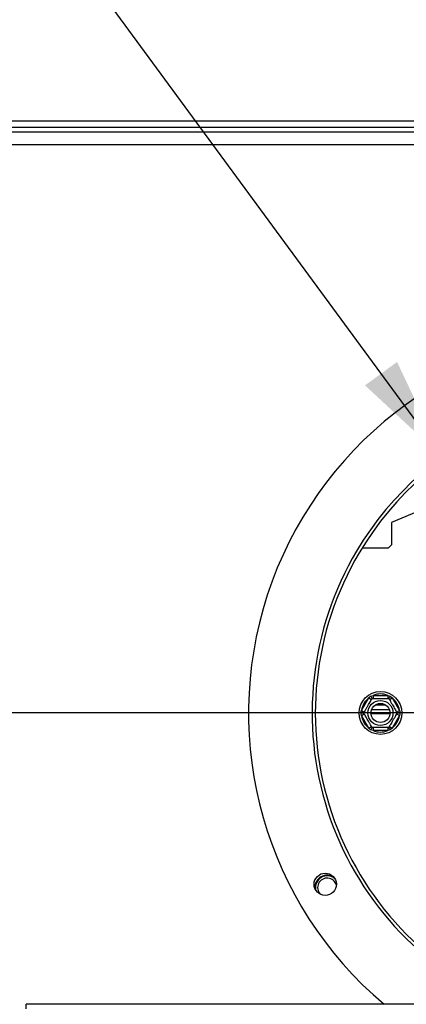
# Model space of a CAD drawing. Units: millimetres. Extents: x 31 to 6800, y 74 to 5004.
# Drawn here: x 1918 to 2040, y 981 to 1291 of the extents above; entities that cross this region are included whole.
import ezdxf

# ---------------------------------------------------------------- set-up
doc = ezdxf.new("R2010")
doc.units = ezdxf.units.MM
doc.header["$LTSCALE"] = 25
doc.layers.add('FORMAT', color=7, linetype='Continuous')
doc.styles.add('SLDTEXTSTYLE1', font='TXT', dxfattribs={"width": 0.75})
doc.dimstyles.new('SLDDIMSTYLE0', dxfattribs={"dimtxt": 66.145833, "dimasz": 32.5, "dimexe": 0, "dimexo": 0.0625, "dimgap": 16.536458, "dimtad": 1, "dimdec": 0, "dimrnd": 1e-09, "dimzin": 12, "dimdsep": 46, "dimtxsty": 'SLDTEXTSTYLE1', "dimsah": 1, "dimcen": 0.09, "dimadec": 0, "dimazin": 3, "dimtfac": 1, "dimtdec": 0, "dimtofl": 0, "dimtmove": 0, "dimatfit": 3, "dimfxl": 0, "dimfrac": 2, "dimtolj": 1, "dimtzin": 12, "dimarcsym": 0})
doc.dimstyles.new('SLDDIMSTYLE2', dxfattribs={"dimtxt": 66.145833, "dimasz": 32.5, "dimexe": 0, "dimexo": 0.0625, "dimgap": 16.536458, "dimtad": 1, "dimdec": 0, "dimrnd": 1e-09, "dimzin": 12, "dimdsep": 46, "dimtxsty": 'SLDTEXTSTYLE1', "dimblk1": 'NONE', "dimsah": 1, "dimcen": 0, "dimadec": 0, "dimazin": 3, "dimtfac": 1, "dimtdec": 0, "dimtmove": 0, "dimatfit": 3, "dimldrblk": 'NONE', "dimfxl": 0, "dimfrac": 2, "dimtolj": 1, "dimtzin": 12, "dimarcsym": 0})

# ---------------------------------------------------------------- blocks, each defined once
blk = doc.blocks.new('_D_8')
at = {"layer": 'FORMAT'}
for p, q in [((390.83, 1061.42), (390.83, 1081.54)), ((390.83, 1081.54), (514.31, 1081.54)), ((514.31, 1081.54), (514.31, 1061.42)), ((2084.94, 1072.63), (590.91, 1072.63)), ((615.91, 743.63), (615.91, 1072.63)), ((404.47, 994.54), (500.67, 936.82)), ((390.83, 799.5), (390.83, 779.39)), ((514.31, 779.39), (514.31, 799.5)), ((390.83, 779.39), (514.31, 779.39)), ((866.14, 743.63), (590.91, 743.63))]:
    blk.add_line(p, q, dxfattribs=at)
for points in [[(615.91, 1072.63), (609.66, 1040.13), (622.16, 1040.13)], [(615.91, 743.63), (622.16, 776.13), (609.66, 776.13)]]:
    blk.add_solid(points, dxfattribs=at)
at = {"layer": 'FORMAT', "attachment_point": 1, "rotation": 90, "style": 'SLDTEXTSTYLE1'}
for s, insert, char_height in [('329mm', (530.65, 774.47), 66.146), ('"', (416.27, 1034.1), 66.15), ('16', (454.62, 965.68), 46.302), ('15', (392.88, 897.25), 46.302), ('12', (416.27, 799.5), 66.146)]:
    blk.add_mtext(s, dxfattribs=dict(at, insert=insert, char_height=char_height))
blk = doc.blocks.new('_D_10')
at = {"layer": 'FORMAT'}
for p, q in [((1883.69, 1758.32), (1784.1, 1685.33)), ((1895.59, 1742.09), (1883.69, 1758.32)), ((2050.83, 1153.29), (1636.87, 1718.14)), ((1784.1, 1685.33), (1796, 1669.11)), ((1950.76, 1643.74), (1839.04, 1633.43)), ((1981.07, 1625.45), (1992.96, 1609.22)), ((1992.96, 1609.22), (1893.37, 1536.23)), ((1893.37, 1536.23), (1881.48, 1552.46)), ((2050.83, 1153.29), (2169.05, 991.97))]:
    blk.add_line(p, q, dxfattribs=at)
blk.add_solid([(2050.83, 1153.29), (2036.66, 1183.19), (2026.57, 1175.81)], dxfattribs=at)
at = {"layer": 'FORMAT', "attachment_point": 1, "rotation": 306.2358, "style": 'SLDTEXTSTYLE1'}
for s, insert, char_height in [('%%c', (1703.84, 1767.21), 66.146), ('7', (1875.07, 1727.06), 66.15), ('7', (1922.82, 1701.46), 46.3), ('200mm', (1762.86, 1686.68), 66.146), ('8', (1893.25, 1637.37), 46.3), ('"', (1944.41, 1632.44), 66.15)]:
    blk.add_mtext(s, dxfattribs=dict(at, insert=insert, char_height=char_height))
blk = doc.blocks.new('_None')

msp = doc.modelspace()

# ---------------------------------------------------------------- linework, layer by layer
at = {"color": 7, "linetype": 'Continuous', "lineweight": 25}
for p, q in [((1602.44, 1259.13), (2617.44, 1259.13)), ((1602.44, 1257.13), (2617.44, 1257.13)), ((1597.44, 1255.63), (2622.44, 1255.63)), ((2074.94, 1149.63), (2034.94, 1132.63)), ((2034.94, 1132.63), (2034.94, 1125.63)), ((2025.69, 1124.63), (2033.94, 1124.63)), ((2033.94, 1124.63), (2034.94, 1125.63)), ((2025.49, 1073.43), (2027.77, 1077.38)), ((2027.77, 1077.38), (2028.35, 1077.97)), ((2027.77, 1077.38), (2028.64, 1076.88)), ((2028.35, 1077.97), (2029.16, 1078.18)), ((2029.16, 1078.18), (2029.16, 1077.18)), ((2029.16, 1078.18), (2033.72, 1078.18)), ((2033.72, 1078.18), (2034.52, 1077.97)), ((2033.72, 1078.18), (2033.72, 1077.18)), ((2034.24, 1076.88), (2035.1, 1077.38)), ((2034.52, 1077.97), (2035.1, 1077.38)), ((2035.1, 1077.38), (2037.38, 1073.43)), ((2025.26, 1072.63), (2025.49, 1073.43)), ((2025.49, 1073.43), (2026.36, 1072.93)), ((2034.27, 1073.63), (2028.61, 1073.63)), ((2033.1, 1075.13), (2029.78, 1075.13)), ((2036.52, 1072.93), (2037.38, 1073.43)), ((2037.38, 1073.43), (2037.61, 1072.63)), ((2025.49, 1071.83), (2025.26, 1072.63)), ((2025.49, 1071.83), (2026.36, 1072.33)), ((2027.77, 1067.88), (2025.49, 1071.83)), ((2037.38, 1071.83), (2035.1, 1067.88)), ((2036.52, 1072.33), (2037.38, 1071.83)), ((2037.61, 1072.63), (2037.38, 1071.83)), ((2027.77, 1067.88), (2028.64, 1068.38)), ((2028.35, 1067.28), (2027.77, 1067.88)), ((2029.16, 1067.08), (2028.35, 1067.28)), ((2029.16, 1068.08), (2029.16, 1067.08)), ((2033.72, 1067.08), (2029.16, 1067.08)), ((2033.72, 1068.08), (2033.72, 1067.08)), ((2034.52, 1067.28), (2033.72, 1067.08)), ((2034.24, 1068.38), (2035.1, 1067.88)), ((2035.1, 1067.88), (2034.52, 1067.28)), ((2299.94, 980.91), (1919.94, 980.91)), ((1919.94, 979.43), (1919.94, 980.91))]:
    msp.add_line(p, q, dxfattribs=at)
at = {"color": 8, "linetype": 'Continuous', "lineweight": 25}
for p, q in [((1597.44, 1251.63), (2622.44, 1251.63)), ((2034.43, 1072.38), (2028.45, 1072.38))]:
    msp.add_line(p, q, dxfattribs=at)
at = {"color": 7, "linetype": 'Continuous', "lineweight": 25}
for centre, radius in [((2031.44, 1072.63), 6.75), ((2031.44, 1072.63), 3.94), ((2031.44, 1072.63), 3), ((2014.06, 1018.7), 3.5)]:
    msp.add_circle(centre, radius, dxfattribs=at)
for centre, radius, start, end in [((2109.94, 1072.63), 120, 26.192, 229.8435), ((2109.94, 1072.63), 100, 293.4881, 149.3566), ((2109.94, 1072.63), 99, 292.1185, 149.3566), ((2109.94, 1072.63), 100, 149.3566, 246.5119), ((2109.94, 1072.63), 99, 149.3566, 247.8815), ((2031.44, 1072.63), 6, 127.6684, 172.3316), ((2031.44, 1072.63), 6, 67.6684, 112.3316), ((2031.44, 1072.63), 6, 7.6684, 52.3316), ((2031.44, 1072.63), 6, 187.6684, 232.3316), ((2031.44, 1072.63), 6, 307.6684, 352.3316), ((2031.44, 1072.63), 6, 247.6684, 292.3316), ((2014.67, 1017.63), 3.9, 57.4286, 181.928), ((2014.67, 1017.63), 3.71, 120, 190.3611), ((2014.67, 1017.63), 3, 16.2275, 223.1291), ((2014.67, 1017.63), 3.71, 48.9955, 120)]:
    msp.add_arc(centre, radius, start, end, dxfattribs=at)
for points, knots in [([(2026.18, 1072.63), (2026.2, 1072.65), (2026.22, 1072.69), (2026.45, 1073.1), (2026.83, 1073.74), (2027.2, 1074.4), (2027.57, 1075.02), (2027.91, 1075.62), (2028.28, 1076.25), (2028.57, 1076.77), (2028.77, 1077.11), (2028.8, 1077.16), (2028.81, 1077.18)], [0, 0, 0, 0, 0.103374, 0.227402, 0.345681, 0.452315, 0.499829, 0.594514, 0.689001, 0.787163, 0.89589, 1, 1, 1, 1]), ([(2028.35, 1077.97), (2028.35, 1077.97), (2028.37, 1077.93), (2028.46, 1077.79), (2028.59, 1077.56), (2028.71, 1077.35), (2028.79, 1077.21), (2028.8, 1077.19), (2028.81, 1077.18)], [0, 0, 0, 0, 0.004162, 0.09651, 0.357505, 0.581507, 0.790467, 1, 1, 1, 1]), ([(2028.81, 1077.18), (2028.84, 1077.18), (2028.9, 1077.18), (2029.39, 1077.18), (2030.13, 1077.18), (2031.01, 1077.18), (2031.87, 1077.18), (2032.64, 1077.18), (2033.3, 1077.18), (2033.81, 1077.18), (2034.04, 1077.18), (2034.06, 1077.18), (2034.06, 1077.18)], [0, 0, 0, 0, 0.1157185, 0.2315943, 0.3492626, 0.4554707, 0.5500022, 0.639991, 0.7338656, 0.8369388, 0.9505161, 1, 1, 1, 1]), ([(2034.52, 1077.97), (2034.52, 1077.97), (2034.5, 1077.93), (2034.42, 1077.79), (2034.29, 1077.56), (2034.16, 1077.35), (2034.08, 1077.21), (2034.07, 1077.19), (2034.06, 1077.18)], [0, 0, 0, 0, 0.004162, 0.09651, 0.357505, 0.581507, 0.790467, 1, 1, 1, 1]), ([(2034.06, 1077.18), (2034.08, 1077.15), (2034.11, 1077.1), (2034.35, 1076.67), (2034.72, 1076.04), (2035.16, 1075.27), (2035.59, 1074.53), (2035.98, 1073.86), (2036.31, 1073.29), (2036.56, 1072.85), (2036.68, 1072.65), (2036.69, 1072.63), (2036.69, 1072.63)], [0, 0, 0, 0, 0.1157185, 0.2315943, 0.3492626, 0.4554707, 0.5500022, 0.639991, 0.7338656, 0.8369388, 0.9505161, 1, 1, 1, 1]), ([(2025.26, 1072.63), (2025.26, 1072.63), (2025.31, 1072.63), (2025.48, 1072.63), (2025.74, 1072.63), (2025.99, 1072.63), (2026.15, 1072.63), (2026.17, 1072.63), (2026.18, 1072.63)], [0, 0, 0, 0, 0.004162, 0.09651, 0.357505, 0.581507, 0.790467, 1, 1, 1, 1]), ([(2028.81, 1068.08), (2028.8, 1068.1), (2028.76, 1068.16), (2028.52, 1068.58), (2028.15, 1069.22), (2027.71, 1069.98), (2027.28, 1070.73), (2026.9, 1071.39), (2026.57, 1071.96), (2026.31, 1072.41), (2026.2, 1072.61), (2026.19, 1072.62), (2026.18, 1072.63)], [0, 0, 0, 0, 0.115719, 0.231594, 0.349263, 0.455471, 0.550002, 0.639991, 0.733866, 0.836939, 0.950516, 1, 1, 1, 1]), ([(2036.69, 1072.63), (2036.68, 1072.61), (2036.65, 1072.56), (2036.42, 1072.16), (2036.05, 1071.51), (2035.67, 1070.86), (2035.31, 1070.23), (2034.96, 1069.64), (2034.6, 1069), (2034.3, 1068.49), (2034.1, 1068.14), (2034.08, 1068.1), (2034.06, 1068.08)], [0, 0, 0, 0, 0.103374, 0.227402, 0.345681, 0.452315, 0.499829, 0.594514, 0.689001, 0.787163, 0.89589, 1, 1, 1, 1]), ([(2036.69, 1072.63), (2036.7, 1072.63), (2036.72, 1072.63), (2036.89, 1072.63), (2037.14, 1072.63), (2037.4, 1072.63), (2037.56, 1072.63), (2037.61, 1072.63), (2037.61, 1072.63)], [0, 0, 0, 0, 0.209533, 0.418493, 0.642495, 0.90349, 0.995838, 1, 1, 1, 1]), ([(2028.81, 1068.08), (2028.8, 1068.07), (2028.79, 1068.05), (2028.71, 1067.91), (2028.59, 1067.69), (2028.46, 1067.47), (2028.37, 1067.32), (2028.35, 1067.28), (2028.35, 1067.28)], [0, 0, 0, 0, 0.209533, 0.418493, 0.642495, 0.90349, 0.995838, 1, 1, 1, 1]), ([(2034.06, 1068.08), (2034.03, 1068.08), (2033.97, 1068.08), (2033.48, 1068.08), (2032.75, 1068.08), (2031.86, 1068.08), (2031, 1068.08), (2030.24, 1068.08), (2029.57, 1068.08), (2029.07, 1068.08), (2028.84, 1068.08), (2028.82, 1068.08), (2028.81, 1068.08)], [0, 0, 0, 0, 0.115719, 0.231594, 0.349263, 0.455471, 0.550002, 0.639991, 0.733866, 0.836939, 0.950516, 1, 1, 1, 1]), ([(2034.06, 1068.08), (2034.07, 1068.07), (2034.08, 1068.05), (2034.16, 1067.91), (2034.29, 1067.69), (2034.42, 1067.47), (2034.5, 1067.32), (2034.52, 1067.28), (2034.52, 1067.28)], [0, 0, 0, 0, 0.209533, 0.418493, 0.642495, 0.90349, 0.995838, 1, 1, 1, 1])]:
    msp.add_open_spline(points, degree=3, knots=knots, dxfattribs=at)

# ---------------------------------------------------------------- dimensions: what is measured, and where the dimension line sits
at = {"layer": 'FORMAT'}
dim = msp.add_diameter_dim_2p(p1=(2169.05, 991.97), p2=(2050.83, 1153.29), dimstyle='SLDDIMSTYLE2', dxfattribs=at)
dim.commit()
dim.dimension.update_dxf_attribs({"geometry": '_D_10', "text_midpoint": (1751.85, 1561.25), "dimtype": 163})
dim = msp.add_linear_dim(base=(615.91, 1072.63), p1=(891.14, 743.63), p2=(2109.94, 1072.63), angle=90, dimstyle='SLDDIMSTYLE0', dxfattribs=at)
dim.commit()
dim.dimension.update_dxf_attribs({"geometry": '_D_8', "text_midpoint": (615.91, 930.46), "dimtype": 160})

doc.saveas('drawing.dxf')
